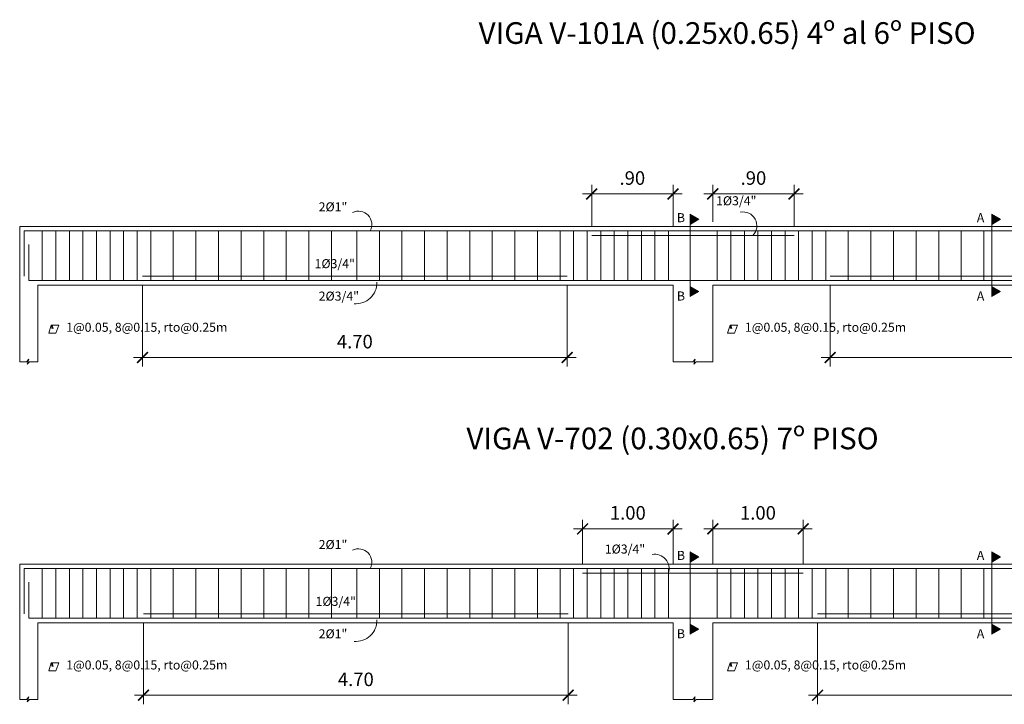
# Model space of a CAD drawing. Units: millimetres. Extents: x 1053 to 1598, y 140 to 439.
# Drawn here: x 1306 to 1317, y 374 to 381 of the extents above; entities that cross this region are included whole.
import ezdxf

# ---------------------------------------------------------------- set-up
doc = ezdxf.new("R2010")
doc.units = ezdxf.units.MM
doc.header["$LTSCALE"] = 0.5
doc.header["$MEASUREMENT"] = 0
doc.header["$PDMODE"] = 3
doc.layers.get('0').update_dxf_attribs({"lineweight": 13})
doc.layers.get('DEFPOINTS').update_dxf_attribs({"lineweight": 0})
doc.layers.add('acero', color=130, linetype='Continuous', lineweight=18)
doc.layers.add('ACERO.', color=4, linetype='Continuous', lineweight=18)
doc.styles.add('ARIAL', font='arial.ttf', dxfattribs={"height": 0.12})
doc.styles.add('COTAS', font='arial.ttf')
doc.styles.add('ELEMENTOS', font='txt', dxfattribs={"height": 0.2})
doc.dimstyles.new('100', dxfattribs={"dimtxt": 0.15, "dimasz": 0.12, "dimexe": 0.1, "dimexo": 0.1, "dimgap": 0.1, "dimtad": 1, "dimzin": 4, "dimdsep": 46, "dimtxsty": 'COTAS', "dimblk1": 'ARCHTICK', "dimblk2": 'ARCHTICK', "dimsah": 1, "dimcen": 0, "dimdle": 0.1, "dimclrd": 256, "dimclre": 256, "dimclrt": 7, "dimaunit": 1, "dimadec": 0, "dimazin": 0, "dimtfac": 7.692308, "dimtix": 1, "dimtmove": 0, "dimatfit": 3, "dimfxl": 1, "dimtolj": 1, "dimtzin": 0, "dimlwd": -1, "dimlwe": -1, "dimarcsym": 0})

# ---------------------------------------------------------------- blocks, each defined once
blk = doc.blocks.new('_ARCHTICK')
at = {"color": 0, "linetype": 'ByBlock', "ltscale": 0.05, "const_width": 0.15}
blk.add_lwpolyline([(-0.5, -0.5), (0.5, 0.5)], dxfattribs=at)
blk = doc.blocks.new('*D2181')
at = {"linetype": 'ByBlock'}
for p, q in [((1313.337, 378.849), (1313.337, 379.258)), ((1314.237, 378.799), (1314.237, 379.258)), ((1313.237, 379.158), (1314.337, 379.158))]:
    blk.add_line(p, q, dxfattribs=at)
at = {"layer": 'DEFPOINTS', "color": 0, "linetype": 'ByBlock'}
for p in [(1314.237, 379.158), (1313.337, 378.749), (1314.237, 378.699)]:
    blk.add_point(p, dxfattribs=at)
at = {"linetype": 'ByBlock', "xscale": 0.12, "yscale": 0.12, "zscale": 0.12, "rotation": 180}
blk.add_blockref('_ARCHTICK', (1313.337, 379.158), dxfattribs=at)
at = {"linetype": 'ByBlock', "xscale": 0.12, "yscale": 0.12, "zscale": 0.12}
blk.add_blockref('_ARCHTICK', (1314.237, 379.158), dxfattribs=at)
at = {"color": 7, "linetype": 'ByBlock', "insert": (1313.787, 379.334), "char_height": 0.15, "attachment_point": 5, "style": 'COTAS'}
blk.add_mtext('\\A1;.90', dxfattribs=at)
blk = doc.blocks.new('*D2182')
at = {"linetype": 'ByBlock'}
for p, q in [((1311.997, 378.799), (1311.997, 379.258)), ((1312.897, 378.799), (1312.897, 379.258)), ((1312.997, 379.158), (1311.897, 379.158))]:
    blk.add_line(p, q, dxfattribs=at)
at = {"layer": 'DEFPOINTS', "color": 0, "linetype": 'ByBlock'}
for p in [(1311.997, 379.158), (1311.997, 378.699), (1312.897, 378.699)]:
    blk.add_point(p, dxfattribs=at)
at = {"linetype": 'ByBlock', "xscale": 0.12, "yscale": 0.12, "zscale": 0.12, "rotation": 180}
blk.add_blockref('_ARCHTICK', (1311.997, 379.158), dxfattribs=at)
at = {"linetype": 'ByBlock', "xscale": 0.12, "yscale": 0.12, "zscale": 0.12}
blk.add_blockref('_ARCHTICK', (1312.897, 379.158), dxfattribs=at)
at = {"color": 7, "linetype": 'ByBlock', "insert": (1312.447, 379.334), "char_height": 0.15, "attachment_point": 5, "style": 'COTAS'}
blk.add_mtext('\\A1;.90', dxfattribs=at)
blk = doc.blocks.new('*D2183')
at = {"linetype": 'ByBlock'}
for p, q in [((1307.037, 374.41), (1307.037, 373.508)), ((1311.737, 374.41), (1311.737, 373.508)), ((1306.937, 373.608), (1311.837, 373.608))]:
    blk.add_line(p, q, dxfattribs=at)
at = {"layer": 'DEFPOINTS', "color": 0, "linetype": 'ByBlock'}
for p in [(1307.037, 374.51), (1311.737, 374.51), (1311.737, 373.608)]:
    blk.add_point(p, dxfattribs=at)
at = {"linetype": 'ByBlock', "xscale": 0.12, "yscale": 0.12, "zscale": 0.12, "rotation": 180}
blk.add_blockref('_ARCHTICK', (1307.037, 373.608), dxfattribs=at)
at = {"linetype": 'ByBlock', "xscale": 0.12, "yscale": 0.12, "zscale": 0.12}
blk.add_blockref('_ARCHTICK', (1311.737, 373.608), dxfattribs=at)
at = {"color": 7, "linetype": 'ByBlock', "insert": (1309.387, 373.784), "char_height": 0.15, "attachment_point": 5, "style": 'COTAS'}
blk.add_mtext('\\A1;4.70', dxfattribs=at)
blk = doc.blocks.new('*D2184')
at = {"linetype": 'ByBlock'}
for p, q in [((1314.497, 374.41), (1314.497, 373.508)), ((1319.197, 374.41), (1319.197, 373.508)), ((1314.397, 373.608), (1319.297, 373.608))]:
    blk.add_line(p, q, dxfattribs=at)
at = {"layer": 'DEFPOINTS', "color": 0, "linetype": 'ByBlock'}
for p in [(1314.497, 374.51), (1319.197, 374.51), (1319.197, 373.608)]:
    blk.add_point(p, dxfattribs=at)
at = {"linetype": 'ByBlock', "xscale": 0.12, "yscale": 0.12, "zscale": 0.12, "rotation": 180}
blk.add_blockref('_ARCHTICK', (1314.497, 373.608), dxfattribs=at)
at = {"linetype": 'ByBlock', "xscale": 0.12, "yscale": 0.12, "zscale": 0.12}
blk.add_blockref('_ARCHTICK', (1319.197, 373.608), dxfattribs=at)
at = {"color": 7, "linetype": 'ByBlock', "insert": (1316.847, 373.784), "char_height": 0.15, "attachment_point": 5, "style": 'COTAS'}
blk.add_mtext('\\A1;4.70', dxfattribs=at)
blk = doc.blocks.new('*D2185')
at = {"linetype": 'ByBlock'}
for p, q in [((1313.337, 375.06), (1313.337, 375.55)), ((1314.337, 375.06), (1314.337, 375.55)), ((1313.237, 375.45), (1314.437, 375.45))]:
    blk.add_line(p, q, dxfattribs=at)
at = {"layer": 'DEFPOINTS', "color": 0, "linetype": 'ByBlock'}
for p in [(1314.337, 375.45), (1313.337, 374.96), (1314.337, 374.96)]:
    blk.add_point(p, dxfattribs=at)
at = {"linetype": 'ByBlock', "xscale": 0.12, "yscale": 0.12, "zscale": 0.12, "rotation": 180}
blk.add_blockref('_ARCHTICK', (1313.337, 375.45), dxfattribs=at)
at = {"linetype": 'ByBlock', "xscale": 0.12, "yscale": 0.12, "zscale": 0.12}
blk.add_blockref('_ARCHTICK', (1314.337, 375.45), dxfattribs=at)
at = {"color": 7, "linetype": 'ByBlock', "insert": (1313.837, 375.627), "char_height": 0.15, "attachment_point": 5, "style": 'COTAS'}
blk.add_mtext('\\A1;1.00', dxfattribs=at)
blk = doc.blocks.new('*D2186')
at = {"linetype": 'ByBlock'}
for p, q in [((1311.897, 375.06), (1311.897, 375.55)), ((1312.897, 375.06), (1312.897, 375.55)), ((1312.997, 375.45), (1311.797, 375.45))]:
    blk.add_line(p, q, dxfattribs=at)
at = {"layer": 'DEFPOINTS', "color": 0, "linetype": 'ByBlock'}
for p in [(1311.897, 375.45), (1311.897, 374.96), (1312.897, 374.96)]:
    blk.add_point(p, dxfattribs=at)
at = {"linetype": 'ByBlock', "xscale": 0.12, "yscale": 0.12, "zscale": 0.12, "rotation": 180}
blk.add_blockref('_ARCHTICK', (1311.897, 375.45), dxfattribs=at)
at = {"linetype": 'ByBlock', "xscale": 0.12, "yscale": 0.12, "zscale": 0.12}
blk.add_blockref('_ARCHTICK', (1312.897, 375.45), dxfattribs=at)
at = {"color": 7, "linetype": 'ByBlock', "insert": (1312.397, 375.627), "char_height": 0.15, "attachment_point": 5, "style": 'COTAS'}
blk.add_mtext('\\A1;1.00', dxfattribs=at)
blk = doc.blocks.new('*D2251')
at = {"linetype": 'ByBlock'}
for p, q in [((1307.026, 378.149), (1307.026, 377.246)), ((1311.726, 378.149), (1311.726, 377.246)), ((1306.926, 377.346), (1311.826, 377.346))]:
    blk.add_line(p, q, dxfattribs=at)
at = {"layer": 'DEFPOINTS', "color": 0, "linetype": 'ByBlock'}
for p in [(1307.026, 378.249), (1311.726, 378.249), (1311.726, 377.346)]:
    blk.add_point(p, dxfattribs=at)
at = {"linetype": 'ByBlock', "xscale": 0.12, "yscale": 0.12, "zscale": 0.12, "rotation": 180}
blk.add_blockref('_ARCHTICK', (1307.026, 377.346), dxfattribs=at)
at = {"linetype": 'ByBlock', "xscale": 0.12, "yscale": 0.12, "zscale": 0.12}
blk.add_blockref('_ARCHTICK', (1311.726, 377.346), dxfattribs=at)
at = {"color": 7, "linetype": 'ByBlock', "insert": (1309.376, 377.523), "char_height": 0.15, "attachment_point": 5, "style": 'COTAS'}
blk.add_mtext('\\A1;4.70', dxfattribs=at)
blk = doc.blocks.new('*D2252')
at = {"linetype": 'ByBlock'}
for p, q in [((1314.636, 378.149), (1314.636, 377.246)), ((1319.336, 378.149), (1319.336, 377.246)), ((1314.536, 377.346), (1319.436, 377.346))]:
    blk.add_line(p, q, dxfattribs=at)
at = {"layer": 'DEFPOINTS', "color": 0, "linetype": 'ByBlock'}
for p in [(1314.636, 378.249), (1319.336, 378.249), (1319.336, 377.346)]:
    blk.add_point(p, dxfattribs=at)
at = {"linetype": 'ByBlock', "xscale": 0.12, "yscale": 0.12, "zscale": 0.12, "rotation": 180}
blk.add_blockref('_ARCHTICK', (1314.636, 377.346), dxfattribs=at)
at = {"linetype": 'ByBlock', "xscale": 0.12, "yscale": 0.12, "zscale": 0.12}
blk.add_blockref('_ARCHTICK', (1319.336, 377.346), dxfattribs=at)
at = {"color": 7, "linetype": 'ByBlock', "insert": (1316.986, 377.523), "char_height": 0.15, "attachment_point": 5, "style": 'COTAS'}
blk.add_mtext('\\A1;4.70', dxfattribs=at)

msp = doc.modelspace()

# ---------------------------------------------------------------- hatches: boundary and pattern name
at = {"linetype": 'ByBlock'}
for points in [[(1313.1828, 378.8773), (1313.0855, 378.9335), (1313.0855, 378.8211)], [(1316.5215, 378.8773), (1316.4242, 378.9335), (1316.4242, 378.8211)], [(1313.1828, 378.0773), (1313.0855, 378.1335), (1313.0855, 378.0211)], [(1316.5215, 378.0773), (1316.4242, 378.1335), (1316.4242, 378.0211)], [(1313.1828, 375.1386), (1313.0855, 375.1947), (1313.0855, 375.0824)], [(1316.5215, 375.1386), (1316.4242, 375.1947), (1316.4242, 375.0824)], [(1313.1828, 374.3386), (1313.0855, 374.3947), (1313.0855, 374.2824)], [(1316.5215, 374.3386), (1316.4242, 374.3947), (1316.4242, 374.2824)]]:
    msp.add_hatch(color=256, dxfattribs=at).paths.add_polyline_path(points)

# ---------------------------------------------------------------- linework, layer by layer
for p, q in [((1313.0855, 378.0773), (1313.0855, 378.8773)), ((1316.4242, 378.0773), (1316.4242, 378.8773)), ((1305.9172, 378.1991), (1305.9172, 378.7491)), ((1306.0672, 378.1991), (1306.0672, 378.7491)), ((1306.2172, 378.1991), (1306.2172, 378.7491)), ((1306.3672, 378.1991), (1306.3672, 378.7491)), ((1306.5172, 378.1991), (1306.5172, 378.7491)), ((1306.6672, 378.1991), (1306.6672, 378.7491)), ((1306.8172, 378.1991), (1306.8172, 378.7491)), ((1306.9672, 378.1991), (1306.9672, 378.7491)), ((1307.1172, 378.1991), (1307.1172, 378.7491)), ((1307.3672, 378.1991), (1307.3672, 378.7491)), ((1307.6172, 378.1991), (1307.6172, 378.7491)), ((1307.8672, 378.1991), (1307.8672, 378.7491)), ((1308.1172, 378.1991), (1308.1172, 378.7491)), ((1308.3672, 378.1991), (1308.3672, 378.7491)), ((1308.6172, 378.1991), (1308.6172, 378.7491)), ((1308.8672, 378.1991), (1308.8672, 378.7491)), ((1309.1172, 378.1991), (1309.1172, 378.7491)), ((1309.3972, 378.1991), (1309.3972, 378.7491)), ((1309.6472, 378.1991), (1309.6472, 378.7491)), ((1309.8972, 378.1991), (1309.8972, 378.7491)), ((1310.1472, 378.1991), (1310.1472, 378.7491)), ((1310.3972, 378.1991), (1310.3972, 378.7491)), ((1310.6472, 378.1991), (1310.6472, 378.7491)), ((1310.8972, 378.1991), (1310.8972, 378.7491)), ((1311.1472, 378.1991), (1311.1472, 378.7491)), ((1311.3972, 378.1991), (1311.3972, 378.7491)), ((1311.6472, 378.1991), (1311.6472, 378.7491)), ((1311.7972, 378.1991), (1311.7972, 378.7491)), ((1311.9472, 378.1991), (1311.9472, 378.7491)), ((1312.0972, 378.1991), (1312.0972, 378.7491)), ((1312.2472, 378.1991), (1312.2472, 378.7491)), ((1312.3972, 378.1991), (1312.3972, 378.7491)), ((1312.5472, 378.1991), (1312.5472, 378.7491)), ((1312.6972, 378.1991), (1312.6972, 378.7491)), ((1312.8472, 378.1991), (1312.8472, 378.7491)), ((1313.3872, 378.1991), (1313.3872, 378.7491)), ((1313.5372, 378.1991), (1313.5372, 378.7491)), ((1313.6872, 378.1991), (1313.6872, 378.7491)), ((1313.8372, 378.1991), (1313.8372, 378.7491)), ((1313.9872, 378.1991), (1313.9872, 378.7491)), ((1314.1372, 378.1991), (1314.1372, 378.7491)), ((1314.2872, 378.1991), (1314.2872, 378.7491)), ((1314.4372, 378.1991), (1314.4372, 378.7491)), ((1314.5872, 378.1991), (1314.5872, 378.7491)), ((1314.8372, 378.1991), (1314.8372, 378.7491)), ((1315.0872, 378.1991), (1315.0872, 378.7491)), ((1315.3372, 378.1991), (1315.3372, 378.7491)), ((1315.5872, 378.1991), (1315.5872, 378.7491)), ((1315.8372, 378.1991), (1315.8372, 378.7491)), ((1316.0872, 378.1991), (1316.0872, 378.7491)), ((1316.3372, 378.1991), (1316.3372, 378.7491)), ((1306.027, 377.7054), (1306.0375, 377.6666)), ((1313.5385, 377.7054), (1313.549, 377.6666)), ((1313.0855, 374.3386), (1313.0855, 375.1386)), ((1316.4242, 374.3386), (1316.4242, 375.1386)), ((1305.9172, 374.4603), (1305.9172, 375.0103)), ((1306.0672, 374.4603), (1306.0672, 375.0103)), ((1306.2172, 374.4603), (1306.2172, 375.0103)), ((1306.3672, 374.4603), (1306.3672, 375.0103)), ((1306.5172, 374.4603), (1306.5172, 375.0103)), ((1306.6672, 374.4603), (1306.6672, 375.0103)), ((1306.8172, 374.4603), (1306.8172, 375.0103)), ((1306.9672, 374.4603), (1306.9672, 375.0103)), ((1307.1172, 374.4603), (1307.1172, 375.0103)), ((1307.3672, 374.4603), (1307.3672, 375.0103)), ((1307.6172, 374.4603), (1307.6172, 375.0103)), ((1307.8672, 374.4603), (1307.8672, 375.0103)), ((1308.1172, 374.4603), (1308.1172, 375.0103)), ((1308.3672, 374.4603), (1308.3672, 375.0103)), ((1308.6172, 374.4603), (1308.6172, 375.0103)), ((1308.8672, 374.4603), (1308.8672, 375.0103)), ((1309.1172, 374.4603), (1309.1172, 375.0103)), ((1309.3972, 374.4603), (1309.3972, 375.0103)), ((1309.6472, 374.4603), (1309.6472, 375.0103)), ((1309.8972, 374.4603), (1309.8972, 375.0103)), ((1310.1472, 374.4603), (1310.1472, 375.0103)), ((1310.3972, 374.4603), (1310.3972, 375.0103)), ((1310.6472, 374.4603), (1310.6472, 375.0103)), ((1310.8972, 374.4603), (1310.8972, 375.0103)), ((1311.1472, 374.4603), (1311.1472, 375.0103)), ((1311.3972, 374.4603), (1311.3972, 375.0103)), ((1311.6472, 374.4603), (1311.6472, 375.0103)), ((1311.7972, 374.4603), (1311.7972, 375.0103)), ((1311.9472, 374.4603), (1311.9472, 375.0103)), ((1312.0972, 374.4603), (1312.0972, 375.0103)), ((1312.2472, 374.4603), (1312.2472, 375.0103)), ((1312.3972, 374.4603), (1312.3972, 375.0103)), ((1312.5472, 374.4603), (1312.5472, 375.0103)), ((1312.6972, 374.4603), (1312.6972, 375.0103)), ((1312.8472, 374.4603), (1312.8472, 375.0103)), ((1313.3872, 374.4603), (1313.3872, 375.0103)), ((1313.5372, 374.4603), (1313.5372, 375.0103)), ((1313.6872, 374.4603), (1313.6872, 375.0103)), ((1313.8372, 374.4603), (1313.8372, 375.0103)), ((1313.9872, 374.4603), (1313.9872, 375.0103)), ((1314.1372, 374.4603), (1314.1372, 375.0103)), ((1314.2872, 374.4603), (1314.2872, 375.0103)), ((1314.4372, 374.4603), (1314.4372, 375.0103)), ((1314.5872, 374.4603), (1314.5872, 375.0103)), ((1314.8372, 374.4603), (1314.8372, 375.0103)), ((1315.0872, 374.4603), (1315.0872, 375.0103)), ((1315.3372, 374.4603), (1315.3372, 375.0103)), ((1315.5872, 374.4603), (1315.5872, 375.0103)), ((1315.8372, 374.4603), (1315.8372, 375.0103)), ((1316.0872, 374.4603), (1316.0872, 375.0103)), ((1316.3372, 374.4603), (1316.3372, 375.0103)), ((1306.027, 373.9667), (1306.0375, 373.9279)), ((1313.5385, 373.9667), (1313.549, 373.9279))]:
    msp.add_line(p, q, dxfattribs=at)
for points in [[(1313.1828, 378.8773), (1313.0855, 378.9335), (1313.0855, 378.8211)], [(1316.5215, 378.8773), (1316.4242, 378.9335), (1316.4242, 378.8211)], [(1313.1828, 378.0773), (1313.0855, 378.1335), (1313.0855, 378.0211)], [(1316.5215, 378.0773), (1316.4242, 378.1335), (1316.4242, 378.0211)], [(1313.1828, 375.1386), (1313.0855, 375.1947), (1313.0855, 375.0824)], [(1316.5215, 375.1386), (1316.4242, 375.1947), (1316.4242, 375.0824)], [(1313.1828, 374.3386), (1313.0855, 374.3947), (1313.0855, 374.2824)], [(1316.5215, 374.3386), (1316.4242, 374.3947), (1316.4242, 374.2824)]]:
    msp.add_lwpolyline(points, close=True, dxfattribs=at)
for points in [[(1306.0165, 377.7057), (1305.9882, 377.6155), (1306.0655, 377.6155), (1306.1006, 377.7057), (1306.0165, 377.7057), (1306.0269, 377.6645)], [(1313.528, 377.7057), (1313.4997, 377.6155), (1313.577, 377.6155), (1313.6121, 377.7057), (1313.528, 377.7057), (1313.5384, 377.6645)], [(1306.0165, 373.967), (1305.9882, 373.8768), (1306.0655, 373.8768), (1306.1006, 373.967), (1306.0165, 373.967), (1306.0269, 373.9258)], [(1313.528, 373.967), (1313.4997, 373.8768), (1313.577, 373.8768), (1313.6121, 373.967), (1313.528, 373.967), (1313.5384, 373.9258)]]:
    msp.add_lwpolyline(points, dxfattribs=at)
for centre, radius, start, end in [((1309.4163, 378.8194), 0.1479, 331.58255, 116.46852), ((1313.6716, 378.806), 0.153, 315.23886, 101.28283), ((1309.3877, 378.1743), 0.2321, 264.90814, 1.83655), ((1309.4163, 375.0807), 0.1479, 331.58255, 116.46852), ((1312.6928, 375.0077), 0.1616, 342.93819, 99.0746), ((1309.3877, 374.4356), 0.2321, 264.90814, 1.83655)]:
    msp.add_arc(centre, radius, start, end, dxfattribs=at)
at = {"layer": 'acero', "linetype": 'ByBlock'}
for p, q in [((1305.8672, 378.7991), (1305.6672, 378.7991)), ((1305.6672, 378.7991), (1305.6672, 377.2991)), ((1305.8672, 378.7991), (1320.3672, 378.7991)), ((1305.7172, 378.7491), (1312.8972, 378.7491)), ((1305.7172, 378.7491), (1305.7172, 378.2491)), ((1312.8972, 378.6991), (1311.9972, 378.6991)), ((1320.5172, 378.7491), (1312.8972, 378.7491)), ((1312.8972, 378.6991), (1314.2372, 378.6991)), ((1305.7672, 378.1991), (1305.7672, 378.5991)), ((1305.7672, 378.1991), (1312.8972, 378.1991)), ((1305.8672, 378.1491), (1305.8672, 377.2991)), ((1305.8672, 378.1491), (1312.8972, 378.1491)), ((1320.4672, 378.1991), (1312.8972, 378.1991)), ((1312.8972, 378.1491), (1312.8972, 377.2991)), ((1320.3672, 378.1491), (1313.3372, 378.1491)), ((1313.3372, 378.1491), (1313.3372, 377.2991)), ((1305.8672, 375.0603), (1305.6672, 375.0603)), ((1305.6672, 375.0603), (1305.6672, 373.5603)), ((1305.8672, 375.0603), (1320.3672, 375.0603)), ((1305.7172, 375.0103), (1312.8972, 375.0103)), ((1305.7172, 375.0103), (1305.7172, 374.5103)), ((1312.8972, 374.9603), (1311.8972, 374.9603)), ((1320.5172, 375.0103), (1312.8972, 375.0103)), ((1312.8972, 374.9603), (1314.3372, 374.9603)), ((1305.7672, 374.4603), (1305.7672, 374.8603)), ((1305.7672, 374.4603), (1312.8972, 374.4603)), ((1305.8672, 374.4103), (1305.8672, 373.5603)), ((1305.8672, 374.4103), (1312.8972, 374.4103)), ((1320.4672, 374.4603), (1312.8972, 374.4603)), ((1312.8972, 374.4103), (1312.8972, 373.5603)), ((1320.3672, 374.4103), (1313.3372, 374.4103)), ((1313.3372, 374.4103), (1313.3372, 373.5603))]:
    msp.add_line(p, q, dxfattribs=at)
at = {"layer": 'ACERO.', "linetype": 'ByBlock'}
for p, q in [((1307.0261, 378.2491), (1311.7261, 378.2491)), ((1319.3361, 378.2491), (1314.6361, 378.2491)), ((1305.6672, 377.2991), (1305.7422, 377.2991)), ((1305.7422, 377.2991), (1305.7672, 377.3305)), ((1305.7672, 377.3305), (1305.7508, 377.2729)), ((1305.7508, 377.2729), (1305.7768, 377.2991)), ((1305.7768, 377.2991), (1305.8672, 377.2991)), ((1312.8972, 377.2991), (1313.1173, 377.2991)), ((1313.1173, 377.2991), (1313.1423, 377.3305)), ((1313.1423, 377.3305), (1313.126, 377.2729)), ((1313.126, 377.2729), (1313.1519, 377.2991)), ((1313.1519, 377.2991), (1313.3372, 377.2991)), ((1307.0372, 374.5103), (1311.7372, 374.5103)), ((1319.1972, 374.5103), (1314.4972, 374.5103)), ((1305.6672, 373.5603), (1305.7422, 373.5603)), ((1305.7422, 373.5603), (1305.7672, 373.5918)), ((1305.7672, 373.5918), (1305.7508, 373.5342)), ((1305.7508, 373.5342), (1305.7768, 373.5603)), ((1305.7768, 373.5603), (1305.8672, 373.5603)), ((1312.8972, 373.5603), (1313.1173, 373.5603)), ((1313.1173, 373.5603), (1313.1423, 373.5918)), ((1313.1423, 373.5918), (1313.126, 373.5342)), ((1313.126, 373.5342), (1313.1519, 373.5603)), ((1313.1519, 373.5603), (1313.3372, 373.5603))]:
    msp.add_line(p, q, dxfattribs=at)

# ---------------------------------------------------------------- texts
at = {"attachment_point": 1}
for s, insert, char_height, width, style in [('VIGA V-101A (0.25x0.65) 4º al 6º PISO', (1310.7455, 381.0594), 0.24, 6.692584, 'ARIAL'), ('B', (1312.9401, 378.9454), 0.1, 2.066061, 'ELEMENTOS'), ('A', (1316.2589, 378.9454), 0.1, 2.066061, 'ELEMENTOS'), ('B', (1312.9401, 378.0782), 0.1, 2.066061, 'ELEMENTOS'), ('A', (1316.2589, 378.0782), 0.1, 2.066061, 'ELEMENTOS'), ('1@0.05, 8@0.15, rto@0.25m', (1306.1816, 377.732), 0.1, 2.300146, 'ELEMENTOS'), ('1@0.05, 8@0.15, rto@0.25m', (1313.693, 377.732), 0.1, 2.300146, 'ELEMENTOS'), ('VIGA V-702 (0.30x0.65) 7º PISO', (1310.6107, 376.5711), 0.24, 5.796024, 'ARIAL'), ('B', (1312.9401, 375.2067), 0.1, 2.066061, 'ELEMENTOS'), ('A', (1316.2589, 375.2067), 0.1, 2.066061, 'ELEMENTOS'), ('B', (1312.9401, 374.3395), 0.1, 2.066061, 'ELEMENTOS'), ('A', (1316.2589, 374.3395), 0.1, 2.066061, 'ELEMENTOS'), ('1@0.05, 8@0.15, rto@0.25m', (1306.1816, 373.9933), 0.1, 2.300146, 'ELEMENTOS'), ('1@0.05, 8@0.15, rto@0.25m', (1313.693, 373.9933), 0.1, 2.300146, 'ELEMENTOS')]:
    msp.add_mtext(s, dxfattribs=dict(at, insert=insert, char_height=char_height, width=width, style=style))
at = {"layer": 'acero', "char_height": 0.1, "width": 2.066061, "attachment_point": 1, "style": 'ELEMENTOS'}
for s, insert in [('1%%C3/4"', (1313.3737, 379.1325)), ('2%%C1"', (1308.9759, 379.0652)), ('1%%C3/4"', (1308.9304, 378.4362)), ('2%%C3/4"', (1308.9759, 378.0768)), ('2%%C1"', (1308.9759, 375.3265)), ('1%%C3/4"', (1312.1423, 375.2765)), ('1%%C3/4"', (1308.9415, 374.6975)), ('2%%C1"', (1308.9759, 374.3381))]:
    msp.add_mtext(s, dxfattribs=dict(at, insert=insert))

# ---------------------------------------------------------------- dimensions: what is measured, and where the dimension line sits
at = {"linetype": 'ByBlock'}
for base, p1, p2, picture, middle in [((1311.9972, 379.1577), (1312.8972, 378.6991), (1311.9972, 378.6991), '*D2182', (1312.4472, 379.3343)), ((1314.2372, 379.1577), (1313.3372, 378.7491), (1314.2372, 378.6991), '*D2181', (1313.7872, 379.3343)), ((1311.7261, 377.3463), (1307.0261, 378.2491), (1311.7261, 378.2491), '*D2251', (1309.3761, 377.5228)), ((1319.3361, 377.3463), (1314.6361, 378.2491), (1319.3361, 378.2491), '*D2252', (1316.9861, 377.5228)), ((1311.8972, 375.4503), (1312.8972, 374.9603), (1311.8972, 374.9603), '*D2186', (1312.3972, 375.6269)), ((1314.3372, 375.4503), (1313.3372, 374.9603), (1314.3372, 374.9603), '*D2185', (1313.8372, 375.6269)), ((1311.7372, 373.6075), (1307.0372, 374.5103), (1311.7372, 374.5103), '*D2183', (1309.3872, 373.7841)), ((1319.1972, 373.6075), (1314.4972, 374.5103), (1319.1972, 374.5103), '*D2184', (1316.8472, 373.7841))]:
    dim = msp.add_linear_dim(base=base, p1=p1, p2=p2, dimstyle='100', dxfattribs=at)
    dim.commit()
    dim.dimension.update_dxf_attribs({"geometry": picture, "text_midpoint": middle})

doc.saveas('drawing.dxf')
